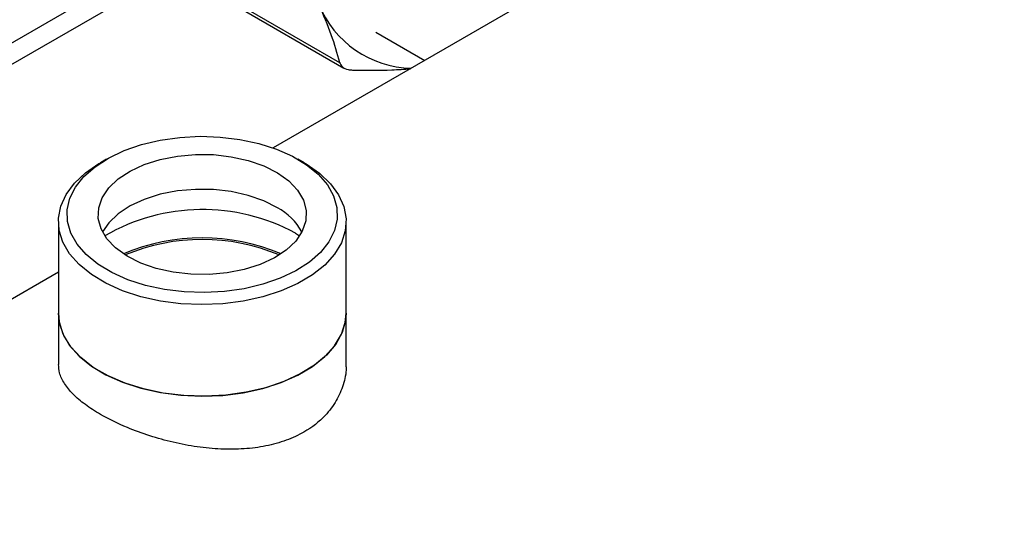
# Model space of a CAD drawing. Extents: x 0.4 to 10.6, y 0.4 to 8.1.
# Drawn here: x 3 to 3.1, y 4.8 to 4.9 of the extents above; entities that cross this region are included whole.
import ezdxf

# ---------------------------------------------------------------- set-up
doc = ezdxf.new("R2010")
doc.units = 0
doc.linetypes.add('SLD-SOLID', pattern=[0])
doc.layers.get('0').update_dxf_attribs({"linetype": 'CONTINUOUS'})

msp = doc.modelspace()

# ---------------------------------------------------------------- linework, layer by layer
at = {"color": 7, "linetype": 'SLD-SOLID'}
for p, q in [((3.299027669307522, 5.01114549110874), (3.030552290205158, 4.856157953755435)), ((2.86414721407713, 4.799082923028662), (3.005619725012213, 4.880753265189375)), ((2.866262480270032, 4.797035733810334), (3.008549143000349, 4.879176075798208)), ((3.023708259526432, 4.878946368484653), (3.040629381270734, 4.869178022889225)), ((3.024107720709243, 4.878254200167574), (3.041307253689279, 4.868325121124589)), ((3.046159172012999, 4.873791497382806), (3.053628482683564, 4.86947955611494)), ((3.005159493029993, 4.85444547325165), (3.004231380591776, 4.853909511184379)), ((3.035230336029205, 4.853909511184379), (3.034302223590987, 4.85444547325165)), ((2.997814847811804, 4.844964760701447), (2.997814847811804, 4.831034274409433)), ((3.041646868809179, 4.831034274409433), (3.041646868809179, 4.844964760701447)), ((3.03393933348879, 4.843185686182783), (3.034566770382639, 4.84278962990849)), ((2.997814847811804, 4.837259030536644), (2.736137491538229, 4.686195908228876)), ((2.997814847811778, 4.831034274409658), (2.997814847811778, 4.823228546266805)), ((3.041646868809153, 4.823228546266805), (3.041646868809153, 4.831034274409658))]:
    msp.add_line(p, q, dxfattribs=at)
at = {"color": 7, "linetype": 'SLD-SOLID', "flags": 128}
for points in [[(3.005470816889469, 4.854621492343969), (3.007846577398801, 4.85575254104485), (3.010487813105516, 4.856666545793309), (3.013335523168438, 4.857343089233613), (3.016326094450461, 4.857767058503259), (3.019392722530913, 4.857928982829353), (3.022466904005928, 4.857825245090021), (3.025479966741287, 4.857458162614938), (3.028364603894418, 4.856835935420013), (3.031056377438039, 4.855972463032579), (3.033495157599207, 4.854887033998928), (3.035626466059085, 4.853603895010053), (3.037402692908561, 4.852151709270643), (3.038784160174944, 4.850562916210452), (3.039740008162308, 4.848873006841043), (3.040248884806108, 4.847119730945236), (3.040299422643013, 4.845342253809344), (3.039890492741259, 4.843580281335389), (3.039031229919115, 4.841873173076868), (3.037740828688138, 4.840259063011365), (3.036048114479506, 4.838774007690505), (3.03399089973151, 4.837451180796179), (3.031615139222179, 4.836320132095297), (3.028973903515463, 4.835406127346839), (3.026126193452541, 4.834729583906535), (3.023135622170519, 4.834305614636888), (3.020068994090066, 4.834143690310794), (3.016994812615051, 4.834247428050126), (3.013981749879692, 4.834614510525209), (3.011097112726561, 4.835236737720135), (3.008405339182941, 4.836100210107568), (3.005966559021772, 4.83718563914122), (3.003835250561894, 4.838468778130094), (3.002059023712418, 4.839920963869504), (3.000677556446036, 4.841509756929694), (2.999721708458671, 4.843199666299104), (2.999212831814873, 4.844952942194912), (2.999162293977967, 4.846730419330803), (2.999571223879721, 4.848492391804758), (3.000430486701865, 4.850199500063279), (3.001720887932842, 4.851813610128783), (3.003413602141475, 4.853298665449642), (3.005470816889469, 4.854621492343969)], [(3.031182889304199, 4.852375613858963), (3.03291576220128, 4.851131297613023), (3.034248018465524, 4.849732173553967), (3.035139178164494, 4.848220753358339), (3.035562163861686, 4.846642960763967), (3.035504123350733, 4.84504673620043), (3.034966820163189, 4.843480580143363), (3.033966579984519, 4.841992079452045), (3.032533794606406, 4.840626461466766), (3.030711998487541, 4.839425219798972), (3.028556545981121, 4.838424853568881), (3.026132929420842, 4.837655758398184), (3.02351478916948, 4.837141302854463), (3.020781676093728, 4.836897118409086), (3.018016634451373, 4.836930624482862), (3.015303678633537, 4.837240803010697), (3.012725240429924, 4.837818229374976), (3.010359664380599, 4.838645358767816), (3.008278827316781, 4.839697059281162), (3.0065459544197, 4.840941375527103), (3.005213698155456, 4.842340499586159), (3.004322538456486, 4.843851919781787), (3.003899552759294, 4.845429712376158), (3.003957593270247, 4.847025936939696), (3.004494896457792, 4.848592092996763), (3.005495136636462, 4.85008059368808), (3.006927922014574, 4.851446211673359), (3.008749718133439, 4.852647453341154), (3.010905170639859, 4.853647819571245), (3.013328787200138, 4.854416914741942), (3.015946927451501, 4.854931370285663), (3.018680040527252, 4.85517555473104), (3.021445082169608, 4.855142048657263), (3.024158037987443, 4.85483187012943), (3.026736476191056, 4.854254443765149), (3.029102052240381, 4.853427314372309), (3.031182889304199, 4.852375613858963)], [(3.035230336029205, 4.853909511184379), (3.03554962734233, 4.853721247940871), (3.03758957827596, 4.852298306184633), (3.039248901598947, 4.850719062638559), (3.040492231715496, 4.849017176137028), (3.04129306920278, 4.847228919436088), (3.041634345600132, 4.845392406122641), (3.041508787193649, 4.843546778289497), (3.040919070042778, 4.841731372289632), (3.039877762944752, 4.839984880350119), (3.0384070595525, 4.838344525914473), (3.036538305355465, 4.836845270289589), (3.034311329604919, 4.83551906750618), (3.03177359642262, 4.834394183274084), (3.028979193185465, 4.833494592547743), (3.025987677746948, 4.832839468541662), (3.022862809064921, 4.83244277408664), (3.019671188290101, 4.832312964036261), (3.016480839278168, 4.832452805066382), (3.013359758779389, 4.832859316708229), (3.01037446720593, 4.833523834871923), (3.007588590864763, 4.834432196506508), (3.005061505873401, 4.835565041460793), (3.002847072661038, 4.836898225111368), (3.000992488027003, 4.838403332963329), (2.999537279222936, 4.840048286255903), (2.998512461498033, 4.841798025665546), (2.997939877062863, 4.843615258534552), (2.997831729560569, 4.845461253699305), (2.998190323967404, 4.847296666977797), (2.999008017466156, 4.849082379722547), (3.000267382339542, 4.850780332566668), (3.00194157741173, 4.852354336593187), (3.003994920121412, 4.853770844638989), (3.004231380591776, 4.853909511184379)], [(3.0311828893042, 4.847060884572254), (3.029102052240382, 4.848112585085601), (3.026736476191057, 4.848939714478441), (3.024158037987445, 4.849517140842721), (3.021445082169609, 4.849827319370555), (3.018680040527253, 4.849860825444331), (3.015946927451502, 4.849616640998955), (3.013328787200139, 4.849102185455234), (3.010905170639861, 4.848333090284537), (3.008749718133441, 4.847332724054445), (3.006927922014575, 4.846131482386651), (3.005495136636463, 4.844765864401372), (3.004547146598475, 4.843378971926704)], [(3.041646868809154, 4.831034274409658), (3.041555539011161, 4.829880445588986), (3.041031947391895, 4.828058294935244), (3.040054360040748, 4.826299572117252), (3.038643612534873, 4.824641761258468), (3.036829772508087, 4.823120195719138), (3.034651498811462, 4.821767305027067), (3.032155217567032, 4.820611923698536), (3.029394132675602, 4.819678676680645), (3.026427091867975, 4.818987454513326), (3.023317332467737, 4.818552989397006), (3.020131133597495, 4.818384541201347), (3.016936403554448, 4.818485700107185), (3.013801232462932, 4.818854310088071), (3.010792441051636, 4.819482514862223), (3.007974156485776, 4.820356925335539), (3.005406445607909, 4.821458904966889), (3.003144034717465, 4.82276496697363), (3.001235143174688, 4.824247274911611), (2.99972045568869, 4.825874235960643), (2.998632255193511, 4.827611174270613), (2.997993734793425, 4.829421070017031), (2.997814847811779, 4.831034274409658)], [(2.997814847811804, 4.831034274409433), (2.997939877062864, 4.829684772242538), (2.998512461498034, 4.827867539373533), (2.999537279222937, 4.826117799963891), (3.000992488027005, 4.824472846671316), (3.002847072661039, 4.822967738819355), (3.005061505873403, 4.82163455516878), (3.007588590864764, 4.820501710214494), (3.010374467205931, 4.819593348579911), (3.013359758779391, 4.818928830416217), (3.01648083927817, 4.818522318774369), (3.019671188290102, 4.818382477744248), (3.022862809064923, 4.818512287794627), (3.02598767774695, 4.81890898224965), (3.028979193185467, 4.819564106255729), (3.031773596422623, 4.82046369698207), (3.034311329604921, 4.821588581214166), (3.036538305355466, 4.822914783997576), (3.038407059552501, 4.82441403962246), (3.039877762944754, 4.826054394058106), (3.04091907004278, 4.82780088599762), (3.041508787193651, 4.829616291997484), (3.041646868809179, 4.831034274409433)]]:
    msp.add_lwpolyline(points, dxfattribs=at)
at = {"color": 7, "linetype": 'SLD-SOLID'}
for centre, radius, start, end in [((3.051921044082446, 4.883878516798199), 0.01558898262067254, 202.1043055927004, 268.7235655602715), ((3.019770495552671, 4.817074675124743), 0.02970758938273356, 61.51404144182756, 120.0484598705554), ((3.02650419145343, 4.838586928121754), 0.00967978055039399, 29.67351371840828, 61.09573745307418), ((3.019730858310492, 4.811450133210247), 0.03100853944760752, 67.23589708689755, 112.7641029131061), ((3.019730858310466, 4.811862034040726), 0.03037020731616478, 67.26648177301578, 112.7335182269226)]:
    msp.add_arc(centre, radius, start, end, dxfattribs=at)
for points, knots in [([(3.037477846131316, 4.878012477922424), (3.038143498412402, 4.876456123695023), (3.03948149774626, 4.87332776226868), (3.040245479217965, 4.870565875778708), (3.040629381270734, 4.869178022889225)], [0, 0, 0, 0, 0.4974982156134906, 0.9999999999999999, 0.9999999999999999, 0.9999999999999999, 0.9999999999999999]), ([(3.040629381270734, 4.869178022889225), (3.040744359457653, 4.868928648688477), (3.040974417033878, 4.868429680790876), (3.041767281977561, 4.868080936861201), (3.042401287447758, 4.868035098740123), (3.042638218594821, 4.868017968795483)], [0, 0, 0, 0, 0.3848970140855926, 0.7701328097863273, 1, 1, 1, 1]), ([(3.042638218594821, 4.868017968795483), (3.044686370553015, 4.867989205175258), (3.047787552995612, 4.867945653116696), (3.050511815361758, 4.868146246181345), (3.051436859718923, 4.868214359107928)], [0, 0, 0, 0, 0.6604422655245674, 1, 1, 1, 1]), ([(3.04159711662139, 4.823227190987563), (3.041612439622654, 4.823048564175797), (3.041701599074672, 4.822009194121718), (3.041262874558226, 4.820113210501314), (3.040237962930247, 4.817647324746037), (3.038339497599711, 4.815119685088008), (3.035721603464062, 4.813064693957373), (3.03255056337082, 4.811595719159735), (3.029466765582388, 4.810742557006938), (3.026106847023237, 4.810307817200323), (3.022590799932773, 4.810277098317402), (3.018938915563993, 4.810625399678), (3.015283801968329, 4.811316271302234), (3.011686643243871, 4.812314131138129), (3.007868158915307, 4.813716667258147), (3.004526306134332, 4.815353957651178), (3.001832177251794, 4.817105033004263), (2.999979365708644, 4.818682644286961), (2.998668028248476, 4.820304692382382), (2.997915038190618, 4.821819320447272), (2.997880002041242, 4.822799159910776), (2.997864599999541, 4.823229901546046)], [0, 0, 0, 0, 0.0112361797384472, 0.06537959574470822, 0.1191001570755993, 0.1744595683363488, 0.249952887274549, 0.3013156611032681, 0.3542108321376463, 0.4055620561329612, 0.4583288098873761, 0.5110751540547289, 0.5652908370543526, 0.618993467731213, 0.6743368694762625, 0.7499529378286173, 0.801370597405661, 0.8543170263986446, 0.9057245732067201, 0.9585561175935041, 1, 1, 1, 1])]:
    msp.add_open_spline(points, degree=3, knots=knots, dxfattribs=at)

doc.saveas('drawing.dxf')
